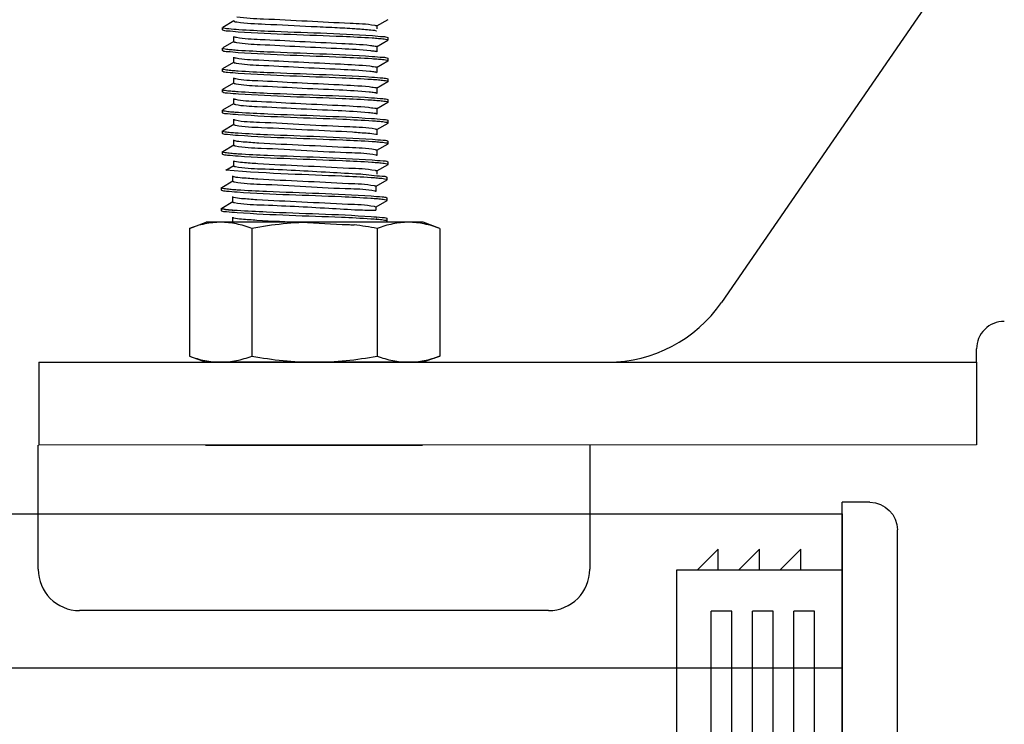
# Model space of a CAD drawing. Extents: x -697783 to -103859, y -72540 to 105660.
# Drawn here: x -520819 to -520415, y -51828 to -51539 of the extents above; entities that cross this region are included whole.
import ezdxf

# ---------------------------------------------------------------- set-up
doc = ezdxf.new("R2010")
doc.units = 0
doc.header["$LTSCALE"] = 1000
doc.header["$MEASUREMENT"] = 0
doc.linetypes.add('虚线', pattern=[2, 1, -1])
doc.layers.add('大样图', color=7, linetype='CONTINUOUS')

# ---------------------------------------------------------------- blocks, each defined once
blk = doc.blocks.new('共同端盖41')
at = {"layer": '大样图', "color": 20}
for p, q in [((18012.016, 12414.644), (18012.016, 12415.644)), ((18012.016, 12415.644), (18020.516, 12415.644)), ((18020.516, 12415.644), (18020.516, 12414.644)), ((17994.382, 12410.644), (18038.15, 12410.644))]:
    blk.add_line(p, q, dxfattribs=at)
at = {"layer": '大样图', "color": 20, "lineweight": -3}
for p, q in [((17996.382, 12414.644), (18036.15, 12414.644)), ((17994.382, 12412.644), (17994.382, 12410.644)), ((18038.15, 12412.644), (18038.15, 12410.644)), ((17999.266, 12398.644), (17999.266, 12410.644)), ((18016.266, 12410.644), (18002.266, 12410.644)), ((18033.266, 12398.644), (18033.266, 12410.644)), ((18002.266, 12407.144), (18002.266, 12408.644)), ((18002.266, 12408.644), (18030.266, 12408.644)), ((18002.266, 12408.644), (18002.266, 12407.144)), ((18002.266, 12408.644), (18002.266, 12407.144)), ((18030.266, 12408.644), (18030.266, 12407.144)), ((17999.266, 12407.644), (17997.766, 12407.644)), ((17997.766, 12407.644), (17999.266, 12406.144)), ((18033.266, 12407.644), (18034.766, 12407.644)), ((18034.766, 12407.644), (18033.266, 12406.144)), ((18002.266, 12407.144), (18030.266, 12407.144)), ((18002.266, 12404.144), (18002.266, 12405.644)), ((18002.266, 12405.644), (18030.266, 12405.644)), ((18002.266, 12405.644), (18002.266, 12404.144)), ((18002.266, 12405.644), (18002.266, 12404.144)), ((18030.266, 12405.644), (18030.266, 12404.144)), ((17999.266, 12404.644), (17997.766, 12404.644)), ((17997.766, 12404.644), (17999.266, 12403.144)), ((18033.266, 12404.644), (18034.766, 12404.644)), ((18034.766, 12404.644), (18033.266, 12403.144)), ((18002.266, 12404.144), (18030.266, 12404.144)), ((18002.266, 12401.144), (18002.266, 12402.644)), ((18002.266, 12402.644), (18030.266, 12402.644)), ((18002.266, 12402.644), (18002.266, 12401.144)), ((18002.266, 12402.644), (18002.266, 12401.144)), ((18030.266, 12402.644), (18030.266, 12401.144)), ((17999.266, 12401.644), (17997.766, 12401.644)), ((17997.766, 12401.644), (17999.266, 12400.144)), ((18002.266, 12401.144), (18030.266, 12401.144)), ((18033.266, 12401.644), (18034.766, 12401.644)), ((18034.766, 12401.644), (18033.266, 12400.144)), ((18016.266, 12398.644), (17999.266, 12398.644)), ((18016.266, 12398.644), (18002.266, 12398.644)), ((18016.266, 12398.644), (18012.35, 12398.644)), ((18016.266, 12398.644), (18033.266, 12398.644)), ((18030.266, 12398.644), (18033.266, 12398.644))]:
    blk.add_line(p, q, dxfattribs=at)
for centre, start, end in [((17996.382, 12412.644), 90, 180), ((18036.15, 12412.644), 0, 90)]:
    blk.add_arc(centre, 2, start, end, dxfattribs=at)

msp = doc.modelspace()

# ---------------------------------------------------------------- linework, layer by layer
at = {"layer": '大样图', "lineweight": -2}
for p, q in [((-520426.25, -51503.2), (-520530.87, -51655.15)), ((-520426.19, -51679.6), (-520426.19, -51674.24)), ((-520810.97, -51679.72), (-520426.19, -51679.6)), ((-520810.97, -51679.72), (-520810.96, -51713.68)), ((-520426.19, -51679.6), (-520426.18, -51713.55)), ((-520811.21, -51764.57), (-520811.21, -51713.64)), ((-520426.18, -51713.55), (-520810.96, -51713.68)), ((-520584.87, -51713.64), (-520584.87, -51764.57)), ((-526387.36, -51741.93), (-520481.31, -51741.93)), ((-520481.31, -51741.93), (-520481.31, -51975.62)), ((-520601.85, -51781.54), (-520794.24, -51781.54))]:
    msp.add_line(p, q, dxfattribs=at)
at = {"layer": '大样图', "linetype": 'Continuous', "lineweight": -2}
for p, q in [((-520735.6, -51543.4), (-520735.6, -51542.34)), ((-520735.6, -51543.4), (-520735.6, -51542.34)), ((-520735.52, -51542.25), (-520730.91, -51539.58)), ((-520667.73, -51539.25), (-520672.34, -51541.92)), ((-520672.25, -51541.81), (-520672.25, -51542.88)), ((-520735.52, -51543.49), (-520735.6, -51543.4)), ((-520731.01, -51548.18), (-520731.01, -51546.06)), ((-520672.49, -51543.76), (-520672.34, -51543.82)), ((-520667.73, -51546.49), (-520667.65, -51546.59)), ((-520667.65, -51547.65), (-520667.65, -51546.59)), ((-520667.65, -51547.65), (-520667.65, -51546.59)), ((-520730.93, -51548.08), (-520735.52, -51550.74)), ((-520667.73, -51547.74), (-520672.34, -51550.41)), ((-520672.25, -51550.3), (-520672.25, -51552.43)), ((-520735.6, -51551.89), (-520735.6, -51550.83)), ((-520735.6, -51551.89), (-520735.6, -51550.83)), ((-520735.52, -51551.99), (-520735.6, -51551.89)), ((-520731.01, -51556.67), (-520731.01, -51554.55)), ((-520735.52, -51559.23), (-520730.91, -51556.57)), ((-520667.73, -51556.24), (-520672.34, -51558.9)), ((-520672.25, -51558.8), (-520672.25, -51560.92)), ((-520667.73, -51554.99), (-520667.65, -51555.08)), ((-520667.65, -51556.14), (-520667.65, -51555.08)), ((-520667.65, -51556.14), (-520667.65, -51555.08)), ((-520735.6, -51560.39), (-520735.6, -51559.33)), ((-520735.6, -51560.39), (-520735.6, -51559.33)), ((-520735.52, -51560.48), (-520735.6, -51560.39)), ((-520735.52, -51567.73), (-520730.91, -51565.06)), ((-520731.01, -51565.17), (-520731.01, -51563.04)), ((-520667.73, -51564.73), (-520672.34, -51567.4)), ((-520667.73, -51563.48), (-520667.65, -51563.57)), ((-520667.65, -51564.64), (-520667.65, -51563.57)), ((-520667.65, -51564.64), (-520667.65, -51563.57)), ((-520735.6, -51568.88), (-520735.6, -51567.82)), ((-520735.6, -51568.88), (-520735.6, -51567.82)), ((-520735.52, -51568.98), (-520735.6, -51568.88)), ((-520672.25, -51567.29), (-520672.25, -51569.41)), ((-520735.52, -51576.22), (-520730.91, -51573.55)), ((-520731.01, -51573.66), (-520731.01, -51571.54)), ((-520667.73, -51573.22), (-520672.34, -51575.89)), ((-520667.73, -51571.98), (-520667.65, -51572.07)), ((-520667.65, -51573.13), (-520667.65, -51572.07)), ((-520667.65, -51573.13), (-520667.65, -51572.07)), ((-520735.6, -51577.38), (-520735.6, -51576.32)), ((-520735.6, -51577.38), (-520735.6, -51576.32)), ((-520735.52, -51577.47), (-520735.6, -51577.38)), ((-520672.25, -51575.78), (-520672.25, -51577.91)), ((-520735.52, -51584.72), (-520730.91, -51582.05)), ((-520731.01, -51582.16), (-520731.01, -51580.03)), ((-520667.73, -51581.72), (-520672.34, -51584.39)), ((-520667.73, -51580.47), (-520667.65, -51580.56)), ((-520667.65, -51581.62), (-520667.65, -51580.56)), ((-520667.65, -51581.62), (-520667.65, -51580.56)), ((-520735.6, -51585.87), (-520735.6, -51584.81)), ((-520735.6, -51585.87), (-520735.6, -51584.81)), ((-520735.52, -51585.96), (-520735.6, -51585.87)), ((-520672.25, -51584.28), (-520672.25, -51586.4)), ((-520735.52, -51593.21), (-520730.91, -51590.54)), ((-520731.01, -51590.65), (-520731.01, -51588.53)), ((-520730.55, -51590.89), (-520730.28, -51590.95)), ((-520667.73, -51590.21), (-520672.34, -51592.88)), ((-520667.73, -51588.96), (-520667.65, -51589.06)), ((-520667.65, -51590.12), (-520667.65, -51589.06)), ((-520667.65, -51590.12), (-520667.65, -51589.06)), ((-520735.6, -51594.37), (-520735.6, -51593.3)), ((-520735.6, -51594.37), (-520735.6, -51593.3)), ((-520735.52, -51594.46), (-520735.6, -51594.37)), ((-520672.25, -51592.77), (-520672.25, -51594.9)), ((-520734.25, -51600.97), (-520730.91, -51599.04)), ((-520731.01, -51599.14), (-520731.01, -51597.02)), ((-520667.73, -51598.71), (-520672.34, -51601.37)), ((-520667.73, -51597.46), (-520667.65, -51597.55)), ((-520667.65, -51598.61), (-520667.65, -51597.55)), ((-520667.65, -51598.61), (-520667.65, -51597.55)), ((-520731.39, -51605.42), (-520731.39, -51603.3)), ((-520730.64, -51599.36), (-520730.29, -51599.44)), ((-520672.25, -51601.27), (-520672.25, -51602.53)), ((-520735.91, -51607.98), (-520731.3, -51605.31)), ((-520730.93, -51605.66), (-520730.67, -51605.72)), ((-520668.12, -51604.98), (-520672.73, -51607.65)), ((-520668.12, -51603.74), (-520668.04, -51603.83)), ((-520668.04, -51604.89), (-520668.04, -51603.83)), ((-520668.04, -51604.89), (-520668.04, -51603.83)), ((-520735.99, -51609.14), (-520735.99, -51608.08)), ((-520735.99, -51609.14), (-520735.99, -51608.08)), ((-520735.91, -51609.23), (-520735.99, -51609.14)), ((-520672.63, -51607.54), (-520672.63, -51609.67)), ((-520735.91, -51616.48), (-520731.3, -51613.81)), ((-520731.39, -51613.86), (-520731.39, -51611.74)), ((-520731.39, -51613.92), (-520731.39, -51611.79)), ((-520731.03, -51614.13), (-520730.68, -51614.21)), ((-520668.12, -51613.48), (-520672.73, -51616.15)), ((-520668.12, -51612.23), (-520668.04, -51612.32)), ((-520668.04, -51613.38), (-520668.04, -51612.32)), ((-520668.04, -51613.38), (-520668.04, -51612.32)), ((-520735.99, -51617.58), (-520735.99, -51616.52)), ((-520735.99, -51617.58), (-520735.99, -51616.52)), ((-520735.99, -51617.3), (-520735.99, -51616.57)), ((-520735.99, -51617.3), (-520735.99, -51616.57)), ((-520735.91, -51617.67), (-520735.99, -51617.58)), ((-520672.63, -51616.04), (-520672.63, -51617.3)), ((-520749.2, -51624.8), (-520742.32, -51622.29)), ((-520653.31, -51622.29), (-520742.32, -51622.29)), ((-520731.39, -51622.29), (-520731.39, -51620.23)), ((-520668.12, -51621.92), (-520668.77, -51622.29)), ((-520668.12, -51620.67), (-520668.04, -51620.76)), ((-520668.04, -51621.82), (-520668.04, -51620.76)), ((-520668.04, -51621.82), (-520668.04, -51620.76)), ((-520646.43, -51624.8), (-520653.31, -51622.29)), ((-520749.2, -51624.8), (-520749.2, -51677.18)), ((-520723.51, -51624.8), (-520723.51, -51677.18)), ((-520672.12, -51624.8), (-520672.12, -51677.18)), ((-520646.43, -51624.8), (-520646.43, -51677.18)), ((-520749.2, -51677.18), (-520742.32, -51679.69)), ((-520646.43, -51677.18), (-520653.31, -51679.69))]:
    msp.add_line(p, q, dxfattribs=at)
at = {"layer": '大样图', "color": 0, "lineweight": -2}
for p, q in [((-520653.31, -51679.69), (-520742.32, -51679.69)), ((-520742.55, -51713.64), (-520653.54, -51713.64))]:
    msp.add_line(p, q, dxfattribs=at)
at = {"layer": '大样图', "color": 8, "linetype": '虚线', "lineweight": -2}
msp.add_line((-520811.21, -51741.93), (-520584.87, -51741.93), dxfattribs=at)
at = {"layer": '大样图', "color": 251, "lineweight": -2}
msp.add_line((-526387.36, -51805.02), (-520481.31, -51805.02), dxfattribs=at)
at = {"layer": '大样图', "linetype": 'Continuous', "lineweight": -2}
for centre, radius, start, end in [((-520683.98, -51694.53), 148.06, 85.1939, 86.2074), ((-520719.41, -51405.74), 146.26, 265.1967, 266.1708), ((-520684.12, -51704.8), 149.84, 85.1943, 86.2397), ((-520719.43, -51414.51), 145.99, 265.1966, 266.1658), ((-520684.28, -51715.29), 151.85, 85.1957, 86.2745), ((-520719.48, -51423.59), 145.4, 265.1963, 266.1549), ((-520684.25, -51723.42), 151.48, 85.1956, 86.2682), ((-520719.18, -51428.28), 149.22, 265.1933, 266.2296), ((-520728.98, -51576.2), 6.39, 256.8022, 258.4384), ((-520683.88, -51727.15), 146.7, 85.1943, 86.1816), ((-520719.41, -51439.72), 146.26, 265.1967, 266.1708), ((-520683.98, -51736.95), 148.01, 85.1939, 86.2064), ((-520719.41, -51448.21), 146.27, 265.1967, 266.1709), ((-520684.12, -51747.2), 149.77, 85.1943, 86.2385), ((-520684.37, -51751.72), 148.01, 85.1939, 86.2064), ((-520719.8, -51462.98), 146.27, 265.1967, 266.1709), ((-520684.51, -51761.98), 149.77, 85.1943, 86.2385), ((-520719.8, -51471.42), 146.27, 265.1967, 266.1709), ((-520719.82, -51471.73), 146.01, 265.1966, 265.5725), ((-520684.51, -51770.42), 149.77, 85.1943, 86.2385)]:
    msp.add_arc(centre, radius, start, end, dxfattribs=at)
at = {"layer": '大样图', "lineweight": -2}
for centre, radius, start, end in [((-520577.47, -51623.06), 56.59, 270.0187, 325.4527), ((-520414.88, -51674.24), 11.32, 89.5966, 180.0187), ((-520794.24, -51764.57), 16.98, 180, 270), ((-520601.85, -51764.57), 16.98, 270, 0)]:
    msp.add_arc(centre, radius, start, end, dxfattribs=at)
at = {"layer": '大样图', "linetype": 'Continuous', "lineweight": -2}
for points, knots in [([(-520729.71, -51537.96), (-520726.1, -51538.53), (-520716.45, -51538.92), (-520700.97, -51539.7), (-520685.78, -51540.54), (-520676.47, -51540.85), (-520673.14, -51541.47)], [0, 0, 0, 0, 0.193342, 0.50965, 0.820575, 1, 1, 1, 1]), ([(-520735.6, -51542.34), (-520735.6, -51542.5), (-520734.77, -51542.6), (-520734.36, -51542.71), (-520733.94, -51542.76)], [0, 0, 0, 0, 0.271231, 1, 1, 1, 1]), ([(-520730.91, -51539.58), (-520730.99, -51539.62), (-520730.57, -51540.26), (-520730.09, -51540.03), (-520729.71, -51540.09)], [0, 0, 0, 0, 0.189692, 1, 1, 1, 1]), ([(-520729.71, -51540.09), (-520725.87, -51540.69), (-520715.64, -51541.07), (-520702.26, -51541.78), (-520690.01, -51542.36), (-520682.07, -51542.74), (-520676.42, -51543.25), (-520673.42, -51543.43), (-520672.49, -51543.76)], [0, 0, 0, 0, 0.203475, 0.533865, 0.701503, 0.845145, 0.948486, 1, 1, 1, 1]), ([(-520673.14, -51541.47), (-520672.91, -51541.52), (-520672.66, -51541.58), (-520672.25, -51541.72), (-520672.25, -51541.81)], [0, 0, 0, 0, 0.711587, 1, 1, 1, 1]), ([(-520729.18, -51544.25), (-520730.65, -51544.15), (-520732.71, -51543.86), (-520734.95, -51543.82), (-520735.52, -51543.49)], [0, 0, 0, 0, 0.690315, 1, 1, 1, 1]), ([(-520733.94, -51542.76), (-520733.62, -51542.8), (-520731.96, -51542.99), (-520730.3, -51543.11), (-520728.95, -51543.2)], [0, 0, 0, 0, 0.191038, 1, 1, 1, 1]), ([(-520730.91, -51546.16), (-520730.8, -51546.23), (-520730.45, -51546.32), (-520730.1, -51546.39), (-520729.88, -51546.43)], [0, 0, 0, 0, 0.372348, 1, 1, 1, 1]), ([(-520729.88, -51546.43), (-520726.69, -51546.97), (-520717.97, -51547.33), (-520703.58, -51548.12), (-520688.47, -51548.8), (-520678.82, -51549.29), (-520674.9, -51549.72)], [0, 0, 0, 0, 0.176416, 0.473758, 0.785535, 1, 1, 1, 1]), ([(-520674.19, -51546.79), (-520678.22, -51546.52), (-520696.55, -51545.64), (-520714.9, -51545.22), (-520729.18, -51544.25)], [0, 0, 0, 0, 0.220033, 1, 1, 1, 1]), ([(-520728.95, -51543.2), (-520724.92, -51543.47), (-520706.62, -51544.35), (-520688.29, -51544.77), (-520674.05, -51545.74)], [0, 0, 0, 0, 0.220809, 1, 1, 1, 1]), ([(-520674.05, -51545.74), (-520672.59, -51545.84), (-520670.54, -51546.13), (-520668.3, -51546.17), (-520667.73, -51546.49)], [0, 0, 0, 0, 0.690276, 1, 1, 1, 1]), ([(-520731, -51548.18), (-520731, -51548.29), (-520730.47, -51548.43), (-520730.16, -51548.51), (-520729.88, -51548.55)], [0, 0, 0, 0, 0.283117, 1, 1, 1, 1]), ([(-520729.88, -51548.55), (-520726.69, -51549.09), (-520717.97, -51549.45), (-520703.58, -51550.24), (-520688.47, -51550.92), (-520678.82, -51551.41), (-520674.9, -51551.85)], [0, 0, 0, 0, 0.176416, 0.473758, 0.785535, 1, 1, 1, 1]), ([(-520674.9, -51549.72), (-520674.24, -51549.8), (-520673.6, -51549.99), (-520672.25, -51550.06), (-520672.25, -51550.3)], [0, 0, 0, 0, 0.732536, 1, 1, 1, 1]), ([(-520667.65, -51547.65), (-520667.65, -51547.49), (-520668.47, -51547.39), (-520668.88, -51547.28), (-520669.29, -51547.23)], [0, 0, 0, 0, 0.271439, 1, 1, 1, 1]), ([(-520735.6, -51550.83), (-520735.6, -51550.99), (-520734.79, -51551.09), (-520734.37, -51551.2), (-520733.96, -51551.26)], [0, 0, 0, 0, 0.271491, 1, 1, 1, 1]), ([(-520729.2, -51552.74), (-520730.66, -51552.64), (-520732.71, -51552.35), (-520734.95, -51552.32), (-520735.52, -51551.99)], [0, 0, 0, 0, 0.690269, 1, 1, 1, 1]), ([(-520730.91, -51554.66), (-520730.81, -51554.71), (-520730.52, -51554.8), (-520730.22, -51554.86), (-520730.04, -51554.9)], [0, 0, 0, 0, 0.378906, 1, 1, 1, 1]), ([(-520674.3, -51555.28), (-520678.33, -51555.01), (-520696.63, -51554.13), (-520714.95, -51553.71), (-520729.2, -51552.74)], [0, 0, 0, 0, 0.220774, 1, 1, 1, 1]), ([(-520729.18, -51551.68), (-520725.17, -51551.95), (-520706.84, -51552.83), (-520688.49, -51553.26), (-520674.19, -51554.23)], [0, 0, 0, 0, 0.218896, 1, 1, 1, 1]), ([(-520674.9, -51551.85), (-520674.58, -51551.88), (-520673.73, -51552.01), (-520672.81, -51552.04), (-520672.34, -51552.32)], [0, 0, 0, 0, 0.371201, 1, 1, 1, 1]), ([(-520674.19, -51554.23), (-520672.69, -51554.33), (-520670.6, -51554.62), (-520668.31, -51554.65), (-520667.73, -51554.99)], [0, 0, 0, 0, 0.690689, 1, 1, 1, 1]), ([(-520731, -51556.67), (-520731, -51556.77), (-520730.56, -51556.91), (-520730.28, -51556.98), (-520730.04, -51557.02)], [0, 0, 0, 0, 0.286608, 1, 1, 1, 1]), ([(-520730.04, -51554.9), (-520726.95, -51555.46), (-520718.36, -51555.79), (-520704.1, -51556.59), (-520688.92, -51557.27), (-520679.16, -51557.77), (-520675.15, -51558.19)], [0, 0, 0, 0, 0.171322, 0.466729, 0.780436, 1, 1, 1, 1]), ([(-520730.04, -51557.02), (-520726.95, -51557.58), (-520718.36, -51557.91), (-520704.1, -51558.72), (-520688.92, -51559.39), (-520679.16, -51559.89), (-520675.15, -51560.31)], [0, 0, 0, 0, 0.171322, 0.466729, 0.780436, 1, 1, 1, 1]), ([(-520675.15, -51558.19), (-520674.43, -51558.27), (-520673.74, -51558.48), (-520672.25, -51558.53), (-520672.25, -51558.8)], [0, 0, 0, 0, 0.7335, 1, 1, 1, 1]), ([(-520667.65, -51556.14), (-520667.65, -51555.99), (-520668.48, -51555.88), (-520668.9, -51555.77), (-520669.32, -51555.72)], [0, 0, 0, 0, 0.271222, 1, 1, 1, 1]), ([(-520735.6, -51559.33), (-520735.6, -51559.48), (-520734.79, -51559.58), (-520734.38, -51559.7), (-520733.97, -51559.75)], [0, 0, 0, 0, 0.271533, 1, 1, 1, 1]), ([(-520729.23, -51561.23), (-520730.69, -51561.13), (-520732.73, -51560.85), (-520734.95, -51560.81), (-520735.52, -51560.48)], [0, 0, 0, 0, 0.690169, 1, 1, 1, 1]), ([(-520674.42, -51563.77), (-520678.46, -51563.5), (-520696.73, -51562.62), (-520715.03, -51562.2), (-520729.23, -51561.23)], [0, 0, 0, 0, 0.221632, 1, 1, 1, 1]), ([(-520729.2, -51560.17), (-520725.2, -51560.44), (-520706.9, -51561.32), (-520688.58, -51561.76), (-520674.3, -51562.71)], [0, 0, 0, 0, 0.218489, 1, 1, 1, 1]), ([(-520675.15, -51560.31), (-520674.8, -51560.35), (-520673.87, -51560.49), (-520672.86, -51560.51), (-520672.34, -51560.81)], [0, 0, 0, 0, 0.373307, 1, 1, 1, 1]), ([(-520674.3, -51562.71), (-520672.78, -51562.82), (-520670.65, -51563.11), (-520668.32, -51563.14), (-520667.73, -51563.48)], [0, 0, 0, 0, 0.690984, 1, 1, 1, 1]), ([(-520731, -51565.17), (-520731, -51565.25), (-520730.63, -51565.39), (-520730.39, -51565.45), (-520730.18, -51565.49)], [0, 0, 0, 0, 0.29131, 1, 1, 1, 1]), ([(-520730.91, -51563.15), (-520730.83, -51563.2), (-520730.58, -51563.28), (-520730.33, -51563.33), (-520730.18, -51563.36)], [0, 0, 0, 0, 0.386574, 1, 1, 1, 1]), ([(-520730.18, -51563.36), (-520727.2, -51563.95), (-520718.75, -51564.24), (-520704.62, -51565.07), (-520689.38, -51565.74), (-520679.5, -51566.24), (-520675.41, -51566.66)], [0, 0, 0, 0, 0.16621, 0.459673, 0.775317, 1, 1, 1, 1]), ([(-520730.18, -51565.49), (-520727.2, -51566.07), (-520718.75, -51566.37), (-520704.62, -51567.2), (-520689.38, -51567.86), (-520679.5, -51568.36), (-520675.41, -51568.78)], [0, 0, 0, 0, 0.16621, 0.459673, 0.775317, 1, 1, 1, 1]), ([(-520675.41, -51566.66), (-520674.62, -51566.74), (-520673.88, -51566.98), (-520672.25, -51567), (-520672.25, -51567.29)], [0, 0, 0, 0, 0.734301, 1, 1, 1, 1]), ([(-520667.65, -51564.64), (-520667.65, -51564.48), (-520668.5, -51564.38), (-520668.92, -51564.26), (-520669.34, -51564.21)], [0, 0, 0, 0, 0.270951, 1, 1, 1, 1]), ([(-520735.6, -51567.82), (-520735.6, -51567.98), (-520734.79, -51568.08), (-520734.38, -51568.19), (-520733.98, -51568.24)], [0, 0, 0, 0, 0.271629, 1, 1, 1, 1]), ([(-520728.99, -51569.74), (-520730.5, -51569.64), (-520732.62, -51569.35), (-520734.93, -51569.31), (-520735.52, -51568.98)], [0, 0, 0, 0, 0.690884, 1, 1, 1, 1]), ([(-520729.23, -51568.66), (-520725.25, -51568.93), (-520706.98, -51569.82), (-520688.69, -51570.25), (-520674.42, -51571.2)], [0, 0, 0, 0, 0.217929, 1, 1, 1, 1]), ([(-520674.39, -51572.26), (-520678.41, -51572), (-520696.61, -51571.12), (-520714.83, -51570.69), (-520728.99, -51569.74)], [0, 0, 0, 0, 0.220785, 1, 1, 1, 1]), ([(-520675.41, -51568.78), (-520675.03, -51568.82), (-520674.01, -51568.97), (-520672.9, -51568.98), (-520672.34, -51569.31)], [0, 0, 0, 0, 0.375224, 1, 1, 1, 1]), ([(-520731, -51573.66), (-520731, -51573.74), (-520730.66, -51573.88), (-520730.43, -51573.93), (-520730.23, -51573.97)], [0, 0, 0, 0, 0.292957, 1, 1, 1, 1]), ([(-520730.91, -51571.65), (-520730.84, -51571.69), (-520730.64, -51571.76), (-520730.44, -51571.81), (-520730.32, -51571.83)], [0, 0, 0, 0, 0.395232, 1, 1, 1, 1]), ([(-520730.32, -51571.83), (-520727.44, -51572.45), (-520719.13, -51572.69), (-520705.14, -51573.56), (-520689.84, -51574.2), (-520679.86, -51574.72), (-520675.69, -51575.12)], [0, 0, 0, 0, 0.161077, 0.452585, 0.770175, 1, 1, 1, 1]), ([(-520730.23, -51573.97), (-520727.31, -51574.56), (-520718.97, -51574.84), (-520704.97, -51575.68), (-520689.74, -51576.33), (-520679.83, -51576.84), (-520675.69, -51577.25)], [0, 0, 0, 0, 0.163685, 0.455244, 0.771393, 1, 1, 1, 1]), ([(-520674.42, -51571.2), (-520672.87, -51571.3), (-520670.7, -51571.6), (-520668.33, -51571.63), (-520667.73, -51571.98)], [0, 0, 0, 0, 0.691296, 1, 1, 1, 1]), ([(-520667.65, -51573.13), (-520667.65, -51572.97), (-520668.49, -51572.87), (-520668.92, -51572.76), (-520669.34, -51572.7)], [0, 0, 0, 0, 0.270992, 1, 1, 1, 1]), ([(-520735.6, -51576.32), (-520735.6, -51576.47), (-520734.78, -51576.57), (-520734.37, -51576.69), (-520733.95, -51576.74)], [0, 0, 0, 0, 0.271348, 1, 1, 1, 1]), ([(-520729.18, -51578.22), (-520730.65, -51578.12), (-520732.71, -51577.84), (-520734.95, -51577.8), (-520735.52, -51577.47)], [0, 0, 0, 0, 0.690315, 1, 1, 1, 1]), ([(-520674.11, -51580.78), (-520678.13, -51580.5), (-520696.49, -51579.62), (-520714.87, -51579.2), (-520729.18, -51578.22)], [0, 0, 0, 0, 0.219478, 1, 1, 1, 1]), ([(-520728.99, -51577.17), (-520725, -51577.44), (-520706.8, -51578.32), (-520688.58, -51578.75), (-520674.39, -51579.7)], [0, 0, 0, 0, 0.219586, 1, 1, 1, 1]), ([(-520675.69, -51575.12), (-520674.83, -51575.21), (-520674.02, -51575.47), (-520672.25, -51575.47), (-520672.25, -51575.78)], [0, 0, 0, 0, 0.734958, 1, 1, 1, 1]), ([(-520675.69, -51577.25), (-520675.26, -51577.29), (-520674.16, -51577.45), (-520672.95, -51577.45), (-520672.34, -51577.8)], [0, 0, 0, 0, 0.376966, 1, 1, 1, 1]), ([(-520731, -51582.16), (-520731, -51582.22), (-520730.76, -51582.34), (-520730.58, -51582.39), (-520730.44, -51582.42)], [0, 0, 0, 0, 0.304522, 1, 1, 1, 1]), ([(-520730.91, -51580.14), (-520730.85, -51580.17), (-520730.69, -51580.23), (-520730.53, -51580.28), (-520730.44, -51580.3)], [0, 0, 0, 0, 0.405131, 1, 1, 1, 1]), ([(-520730.44, -51580.3), (-520727.16, -51581.07), (-520717.56, -51581.2), (-520701.93, -51582.16), (-520686.14, -51583.04), (-520676.38, -51583.26), (-520672.96, -51583.98)], [0, 0, 0, 0, 0.175128, 0.495203, 0.817983, 1, 1, 1, 1]), ([(-520730.26, -51582.46), (-520726.75, -51583.18), (-520716.8, -51583.4), (-520700.84, -51584.4), (-520686.24, -51584.91), (-520676.93, -51585.65), (-520673.69, -51585.88), (-520672.63, -51586.19)], [0, 0, 0, 0, 0.186078, 0.513276, 0.832943, 0.94246, 1, 1, 1, 1]), ([(-520674.39, -51579.7), (-520672.85, -51579.8), (-520670.69, -51580.1), (-520668.33, -51580.13), (-520667.73, -51580.47)], [0, 0, 0, 0, 0.69124, 1, 1, 1, 1]), ([(-520667.65, -51581.62), (-520667.65, -51581.47), (-520668.46, -51581.37), (-520668.87, -51581.26), (-520669.28, -51581.2)], [0, 0, 0, 0, 0.27158, 1, 1, 1, 1]), ([(-520735.6, -51584.81), (-520735.6, -51584.96), (-520734.79, -51585.07), (-520734.37, -51585.18), (-520733.96, -51585.23)], [0, 0, 0, 0, 0.271492, 1, 1, 1, 1]), ([(-520729.18, -51586.72), (-520730.65, -51586.62), (-520732.71, -51586.33), (-520734.95, -51586.29), (-520735.52, -51585.96)], [0, 0, 0, 0, 0.690316, 1, 1, 1, 1]), ([(-520729.18, -51585.65), (-520725.16, -51585.93), (-520706.8, -51586.81), (-520688.42, -51587.24), (-520674.11, -51588.21)], [0, 0, 0, 0, 0.219133, 1, 1, 1, 1]), ([(-520674.19, -51589.27), (-520678.22, -51588.99), (-520696.55, -51588.11), (-520714.9, -51587.69), (-520729.18, -51586.72)], [0, 0, 0, 0, 0.220011, 1, 1, 1, 1]), ([(-520672.96, -51583.98), (-520672.78, -51584.02), (-520672.57, -51584.07), (-520672.25, -51584.2), (-520672.25, -51584.28)], [0, 0, 0, 0, 0.704943, 1, 1, 1, 1]), ([(-520672.63, -51586.19), (-520672.57, -51586.2), (-520672.47, -51586.23), (-520672.38, -51586.27), (-520672.34, -51586.3)], [0, 0, 0, 0, 0.573549, 1, 1, 1, 1]), ([(-520731, -51590.65), (-520731, -51590.7), (-520730.82, -51590.82), (-520730.66, -51590.86), (-520730.55, -51590.89)], [0, 0, 0, 0, 0.312927, 1, 1, 1, 1]), ([(-520730.91, -51588.63), (-520730.87, -51588.66), (-520730.74, -51588.71), (-520730.62, -51588.75), (-520730.55, -51588.77)], [0, 0, 0, 0, 0.416277, 1, 1, 1, 1]), ([(-520730.55, -51588.77), (-520729.43, -51589.06), (-520726.14, -51589.3), (-520716.75, -51590.02), (-520702.18, -51590.54), (-520686.31, -51591.54), (-520676.44, -51591.75), (-520672.98, -51592.47)], [0, 0, 0, 0, 0.059799, 0.170734, 0.490641, 0.815855, 1, 1, 1, 1]), ([(-520730.28, -51590.95), (-520726.82, -51591.67), (-520716.98, -51591.9), (-520701.1, -51592.76), (-520685.49, -51593.78), (-520675.92, -51593.84), (-520672.73, -51594.65)], [0, 0, 0, 0, 0.183701, 0.508444, 0.82842, 1, 1, 1, 1]), ([(-520674.11, -51588.21), (-520672.63, -51588.31), (-520670.56, -51588.6), (-520668.31, -51588.63), (-520667.73, -51588.96)], [0, 0, 0, 0, 0.690447, 1, 1, 1, 1]), ([(-520667.65, -51590.12), (-520667.65, -51589.96), (-520668.47, -51589.86), (-520668.88, -51589.75), (-520669.29, -51589.7)], [0, 0, 0, 0, 0.271445, 1, 1, 1, 1]), ([(-520735.6, -51593.3), (-520735.6, -51593.46), (-520734.79, -51593.56), (-520734.37, -51593.67), (-520733.96, -51593.73)], [0, 0, 0, 0, 0.271491, 1, 1, 1, 1]), ([(-520729.2, -51595.21), (-520730.66, -51595.11), (-520732.71, -51594.83), (-520734.95, -51594.79), (-520735.52, -51594.46)], [0, 0, 0, 0, 0.690272, 1, 1, 1, 1]), ([(-520674.29, -51597.75), (-520678.33, -51597.48), (-520696.63, -51596.6), (-520714.95, -51596.18), (-520729.2, -51595.21)], [0, 0, 0, 0, 0.220746, 1, 1, 1, 1]), ([(-520729.18, -51594.15), (-520725.17, -51594.42), (-520706.84, -51595.3), (-520688.49, -51595.73), (-520674.19, -51596.7)], [0, 0, 0, 0, 0.218907, 1, 1, 1, 1]), ([(-520672.98, -51592.47), (-520672.79, -51592.51), (-520672.57, -51592.56), (-520672.25, -51592.69), (-520672.25, -51592.77)], [0, 0, 0, 0, 0.705397, 1, 1, 1, 1]), ([(-520672.73, -51594.65), (-520672.65, -51594.67), (-520672.52, -51594.71), (-520672.39, -51594.76), (-520672.34, -51594.79)], [0, 0, 0, 0, 0.586059, 1, 1, 1, 1]), ([(-520731, -51599.14), (-520731, -51599.19), (-520730.86, -51599.29), (-520730.74, -51599.33), (-520730.64, -51599.36)], [0, 0, 0, 0, 0.323936, 1, 1, 1, 1]), ([(-520730.91, -51597.13), (-520730.88, -51597.15), (-520730.79, -51597.19), (-520730.7, -51597.22), (-520730.64, -51597.23)], [0, 0, 0, 0, 0.42914, 1, 1, 1, 1]), ([(-520730.64, -51597.23), (-520729.59, -51597.54), (-520726.37, -51597.76), (-520717.07, -51598.51), (-520702.48, -51599.02), (-520686.49, -51600.02), (-520676.52, -51600.24), (-520673, -51600.96)], [0, 0, 0, 0, 0.056967, 0.166117, 0.485703, 0.813401, 1, 1, 1, 1]), ([(-520674.19, -51596.7), (-520672.69, -51596.8), (-520670.6, -51597.09), (-520668.31, -51597.12), (-520667.73, -51597.46)], [0, 0, 0, 0, 0.69068, 1, 1, 1, 1]), ([(-520667.65, -51598.61), (-520667.65, -51598.46), (-520668.48, -51598.36), (-520668.9, -51598.24), (-520669.31, -51598.19)], [0, 0, 0, 0, 0.271231, 1, 1, 1, 1]), ([(-520674.57, -51604.04), (-520678.6, -51603.77), (-520696.93, -51602.88), (-520715.29, -51602.46), (-520734.25, -51600.97)], [0, 0, 0, 0, 0.220011, 1, 1, 1, 1]), ([(-520730.29, -51599.44), (-520726.88, -51600.16), (-520713.87, -51600.49), (-520696.92, -51601.4), (-520682.79, -51602.27), (-520678.05, -51602.49), (-520674.49, -51602.98)], [0, 0, 0, 0, 0.1816236, 0.6739331, 0.8859917, 0.9203333, 0.9203333, 0.9203333, 0.9203333]), ([(-520674.49, -51602.98), (-520673.02, -51603.08), (-520670.95, -51603.37), (-520668.69, -51603.41), (-520668.12, -51603.74)], [0, 0, 0, 0, 0.690447, 1, 1, 1, 1]), ([(-520673.01, -51600.96), (-520672.96, -51600.97), (-520672.86, -51601), (-520672.76, -51601.04), (-520672.73, -51601.07)], [0, 0, 0, 0, 0.573549, 1, 1, 1, 1]), ([(-520673, -51600.96), (-520672.81, -51601), (-520672.59, -51601.05), (-520672.25, -51601.19), (-520672.25, -51601.27)], [0, 0, 0, 0, 0.706204, 1, 1, 1, 1]), ([(-520731.39, -51605.42), (-520731.39, -51605.48), (-520731.2, -51605.59), (-520731.05, -51605.63), (-520730.93, -51605.66)], [0, 0, 0, 0, 0.312927, 1, 1, 1, 1]), ([(-520731.3, -51603.41), (-520731.25, -51603.43), (-520731.13, -51603.48), (-520731.01, -51603.52), (-520730.93, -51603.54)], [0, 0, 0, 0, 0.416277, 1, 1, 1, 1]), ([(-520730.93, -51603.54), (-520729.82, -51603.83), (-520726.52, -51604.07), (-520717.13, -51604.79), (-520702.57, -51605.31), (-520686.69, -51606.31), (-520676.83, -51606.52), (-520673.36, -51607.24)], [0, 0, 0, 0, 0.059799, 0.170734, 0.490641, 0.815855, 1, 1, 1, 1]), ([(-520730.67, -51605.72), (-520727.21, -51606.44), (-520717.37, -51606.67), (-520701.48, -51607.54), (-520685.88, -51608.55), (-520676.31, -51608.61), (-520673.11, -51609.42)], [0, 0, 0, 0, 0.183701, 0.508444, 0.82842, 1, 1, 1, 1]), ([(-520673.36, -51607.24), (-520673.18, -51607.28), (-520672.96, -51607.33), (-520672.63, -51607.47), (-520672.63, -51607.54)], [0, 0, 0, 0, 0.705397, 1, 1, 1, 1]), ([(-520668.04, -51604.89), (-520668.04, -51604.74), (-520668.85, -51604.63), (-520669.27, -51604.52), (-520669.68, -51604.47)], [0, 0, 0, 0, 0.271445, 1, 1, 1, 1]), ([(-520735.99, -51608.08), (-520735.99, -51608.23), (-520735.17, -51608.33), (-520734.76, -51608.44), (-520734.35, -51608.5)], [0, 0, 0, 0, 0.271491, 1, 1, 1, 1]), ([(-520729.58, -51609.98), (-520731.05, -51609.88), (-520733.1, -51609.6), (-520735.34, -51609.56), (-520735.91, -51609.23)], [0, 0, 0, 0, 0.690272, 1, 1, 1, 1]), ([(-520674.68, -51612.52), (-520678.71, -51612.25), (-520697.02, -51611.38), (-520715.34, -51610.95), (-520729.58, -51609.98)], [0, 0, 0, 0, 0.220746, 1, 1, 1, 1]), ([(-520729.57, -51608.92), (-520725.56, -51609.19), (-520707.23, -51610.08), (-520688.87, -51610.51), (-520674.57, -51611.47)], [0, 0, 0, 0, 0.218907, 1, 1, 1, 1]), ([(-520673.11, -51609.42), (-520673.04, -51609.44), (-520672.9, -51609.48), (-520672.78, -51609.53), (-520672.73, -51609.56)], [0, 0, 0, 0, 0.586059, 1, 1, 1, 1]), ([(-520731.39, -51613.92), (-520731.39, -51613.96), (-520731.25, -51614.06), (-520731.12, -51614.1), (-520731.03, -51614.13)], [0, 0, 0, 0, 0.323936, 1, 1, 1, 1]), ([(-520731.3, -51611.9), (-520731.26, -51611.92), (-520731.17, -51611.96), (-520731.08, -51611.99), (-520731.03, -51612)], [0, 0, 0, 0, 0.42914, 1, 1, 1, 1]), ([(-520731.03, -51612), (-520729.98, -51612.31), (-520726.75, -51612.54), (-520717.46, -51613.29), (-520702.86, -51613.79), (-520686.88, -51614.79), (-520676.91, -51615.01), (-520673.39, -51615.73)], [0, 0, 0, 0, 0.056967, 0.166117, 0.485703, 0.813401, 1, 1, 1, 1]), ([(-520730.68, -51614.21), (-520727.27, -51614.93), (-520714.25, -51615.26), (-520697.3, -51616.17), (-520683.18, -51617.04), (-520678.43, -51617.26), (-520672.63, -51617.3)], [0, 0, 0, 0, 0.1816236, 0.6739331, 0.8859917, 0.9203333, 0.9203333, 0.9203333, 0.9203333]), ([(-520674.57, -51611.47), (-520673.08, -51611.57), (-520670.98, -51611.86), (-520668.7, -51611.9), (-520668.12, -51612.23)], [0, 0, 0, 0, 0.69068, 1, 1, 1, 1]), ([(-520668.04, -51613.38), (-520668.04, -51613.23), (-520668.86, -51613.13), (-520669.28, -51613.01), (-520669.7, -51612.96)], [0, 0, 0, 0, 0.271231, 1, 1, 1, 1]), ([(-520735.99, -51616.52), (-520735.99, -51616.67), (-520735.17, -51616.77), (-520734.76, -51616.88), (-520734.35, -51616.94)], [0, 0, 0, 0, 0.271491, 1, 1, 1, 1]), ([(-520735.99, -51616.57), (-520735.99, -51616.72), (-520735.17, -51616.83), (-520734.76, -51616.94), (-520734.35, -51616.99)], [0, 0, 0, 0, 0.27153, 1, 1, 1, 1]), ([(-520729.58, -51618.42), (-520731.05, -51618.32), (-520733.1, -51618.04), (-520735.34, -51618), (-520735.91, -51617.67)], [0, 0, 0, 0, 0.690272, 1, 1, 1, 1]), ([(-520674.68, -51620.97), (-520678.72, -51620.69), (-520697.02, -51619.82), (-520715.34, -51619.39), (-520729.58, -51618.42)], [0, 0, 0, 0, 0.220746, 1, 1, 1, 1]), ([(-520729.57, -51617.36), (-520725.56, -51617.63), (-520707.23, -51618.52), (-520688.88, -51618.95), (-520674.57, -51619.91)], [0, 0, 0, 0, 0.218907, 1, 1, 1, 1]), ([(-520673.39, -51615.73), (-520673.2, -51615.77), (-520672.97, -51615.82), (-520672.63, -51615.96), (-520672.63, -51616.04)], [0, 0, 0, 0, 0.706204, 1, 1, 1, 1]), ([(-520736.36, -51622.29), (-520738.52, -51622.29), (-520742.91, -51622.78), (-520747.12, -51624.04), (-520749.2, -51624.8)], [0, 0, 0, 0, 0.493589, 1, 1, 1, 1]), ([(-520723.51, -51624.8), (-520725.59, -51624.04), (-520729.81, -51622.78), (-520734.2, -51622.29), (-520736.36, -51622.29)], [0, 0, 0, 0, 0.506411, 1, 1, 1, 1]), ([(-520731.3, -51620.34), (-520731.26, -51620.36), (-520731.18, -51620.4), (-520731.08, -51620.43), (-520731.03, -51620.44)], [0, 0, 0, 0, 0.42914, 1, 1, 1, 1]), ([(-520731.03, -51620.44), (-520729.98, -51620.75), (-520726.76, -51620.98), (-520717.46, -51621.73), (-520702.86, -51622.23), (-520689.62, -51623.06), (-520682.45, -51623.3), (-520681.61, -51623.33)], [0, 0, 0, 0, 0.056967, 0.1661171, 0.4857034, 0.8134014, 0.8568852, 0.8568852, 0.8568852, 0.8568852]), ([(-520697.82, -51622.29), (-520702.12, -51622.29), (-520710.74, -51622.76), (-520719.27, -51624.03), (-520723.51, -51624.8)], [0, 0, 0, 0, 0.499964, 1, 1, 1, 1]), ([(-520674.57, -51619.91), (-520673.08, -51620.01), (-520670.98, -51620.3), (-520668.7, -51620.34), (-520668.12, -51620.67)], [0, 0, 0, 0, 0.69068, 1, 1, 1, 1]), ([(-520659.27, -51622.29), (-520661.44, -51622.29), (-520665.82, -51622.78), (-520670.04, -51624.04), (-520672.12, -51624.8)], [0, 0, 0, 0, 0.493589, 1, 1, 1, 1]), ([(-520668.04, -51621.82), (-520668.04, -51621.67), (-520668.87, -51621.57), (-520669.28, -51621.45), (-520669.7, -51621.4)], [0, 0, 0, 0, 0.271231, 1, 1, 1, 1]), ([(-520646.43, -51624.8), (-520648.51, -51624.04), (-520652.72, -51622.78), (-520657.11, -51622.29), (-520659.27, -51622.29)], [0, 0, 0, 0, 0.506411, 1, 1, 1, 1]), ([(-520749.2, -51677.18), (-520747.12, -51677.94), (-520742.91, -51679.2), (-520738.52, -51679.69), (-520736.36, -51679.69)], [0, 0, 0, 0, 0.506411, 1, 1, 1, 1]), ([(-520736.36, -51679.69), (-520734.2, -51679.69), (-520729.81, -51679.2), (-520725.59, -51677.94), (-520723.51, -51677.18)], [0, 0, 0, 0, 0.493589, 1, 1, 1, 1]), ([(-520723.51, -51677.18), (-520719.27, -51677.95), (-520710.74, -51679.22), (-520702.12, -51679.69), (-520697.82, -51679.69)], [0, 0, 0, 0, 0.500036, 1, 1, 1, 1]), ([(-520697.82, -51679.69), (-520693.51, -51679.69), (-520684.89, -51679.22), (-520676.36, -51677.95), (-520672.12, -51677.18)], [0, 0, 0, 0, 0.499964, 1, 1, 1, 1]), ([(-520672.12, -51677.18), (-520670.04, -51677.94), (-520665.82, -51679.2), (-520661.44, -51679.69), (-520659.27, -51679.69)], [0, 0, 0, 0, 0.506411, 1, 1, 1, 1]), ([(-520659.27, -51679.69), (-520657.11, -51679.69), (-520652.72, -51679.2), (-520648.51, -51677.94), (-520646.43, -51677.18)], [0, 0, 0, 0, 0.493589, 1, 1, 1, 1])]:
    msp.add_open_spline(points, degree=3, knots=knots, dxfattribs=at)
for points in [[(-520669.29, -51547.23), (-520670.05, -51547.13), (-520670.82, -51547.06), (-520671.58, -51546.99)], [(-520733.96, -51551.26), (-520733.2, -51551.35), (-520732.43, -51551.43), (-520731.66, -51551.49)], [(-520669.32, -51555.72), (-520670.07, -51555.62), (-520670.82, -51555.55), (-520671.57, -51555.49)], [(-520733.97, -51559.75), (-520733.2, -51559.85), (-520732.43, -51559.92), (-520731.66, -51559.99)], [(-520669.34, -51564.21), (-520670.08, -51564.11), (-520670.82, -51564.04), (-520671.57, -51563.98)], [(-520733.98, -51568.24), (-520733.21, -51568.34), (-520732.43, -51568.41), (-520731.66, -51568.48)], [(-520669.34, -51572.7), (-520670.08, -51572.61), (-520670.82, -51572.54), (-520671.57, -51572.47)], [(-520733.95, -51576.74), (-520733.2, -51576.84), (-520732.44, -51576.91), (-520731.68, -51576.97)], [(-520669.28, -51581.2), (-520670.05, -51581.1), (-520670.82, -51581.03), (-520671.59, -51580.97)], [(-520733.96, -51585.23), (-520733.2, -51585.33), (-520732.43, -51585.4), (-520731.66, -51585.47)], [(-520669.29, -51589.7), (-520670.05, -51589.6), (-520670.82, -51589.53), (-520671.58, -51589.46)], [(-520733.96, -51593.73), (-520733.2, -51593.83), (-520732.43, -51593.9), (-520731.66, -51593.96)], [(-520669.31, -51598.19), (-520670.06, -51598.09), (-520670.82, -51598.02), (-520671.57, -51597.96)], [(-520669.68, -51604.47), (-520670.44, -51604.37), (-520671.2, -51604.3), (-520671.97, -51604.23)], [(-520734.35, -51608.5), (-520733.58, -51608.6), (-520732.81, -51608.67), (-520732.05, -51608.73)], [(-520669.7, -51612.96), (-520670.45, -51612.86), (-520671.2, -51612.79), (-520671.96, -51612.73)], [(-520734.35, -51616.94), (-520733.58, -51617.04), (-520732.82, -51617.11), (-520732.05, -51617.17)], [(-520734.35, -51616.99), (-520733.58, -51617.09), (-520732.82, -51617.16), (-520732.05, -51617.23)], [(-520697.81, -51622.29), (-520697.81, -51622.29), (-520697.81, -51622.29), (-520697.82, -51622.29)], [(-520672.12, -51624.8), (-520675.27, -51624.23), (-520678.43, -51623.73), (-520681.61, -51623.33)], [(-520672.48, -51620.44), (-520672.48, -51620.44), (-520672.47, -51620.44), (-520672.47, -51620.44)], [(-520669.7, -51621.4), (-520670.45, -51621.3), (-520671.21, -51621.23), (-520671.96, -51621.17)]]:
    msp.add_open_spline(points, degree=3, dxfattribs=at)

# ---------------------------------------------------------------- block references
at = {"layer": '大样图', "lineweight": -2, "xscale": -5.658536585365853, "yscale": 5.658536585365853, "zscale": 5.658536585365853, "rotation": 270}
msp.add_blockref('共同端盖41', (-590707.39, -153806.68), dxfattribs=at)

doc.saveas('drawing.dxf')
